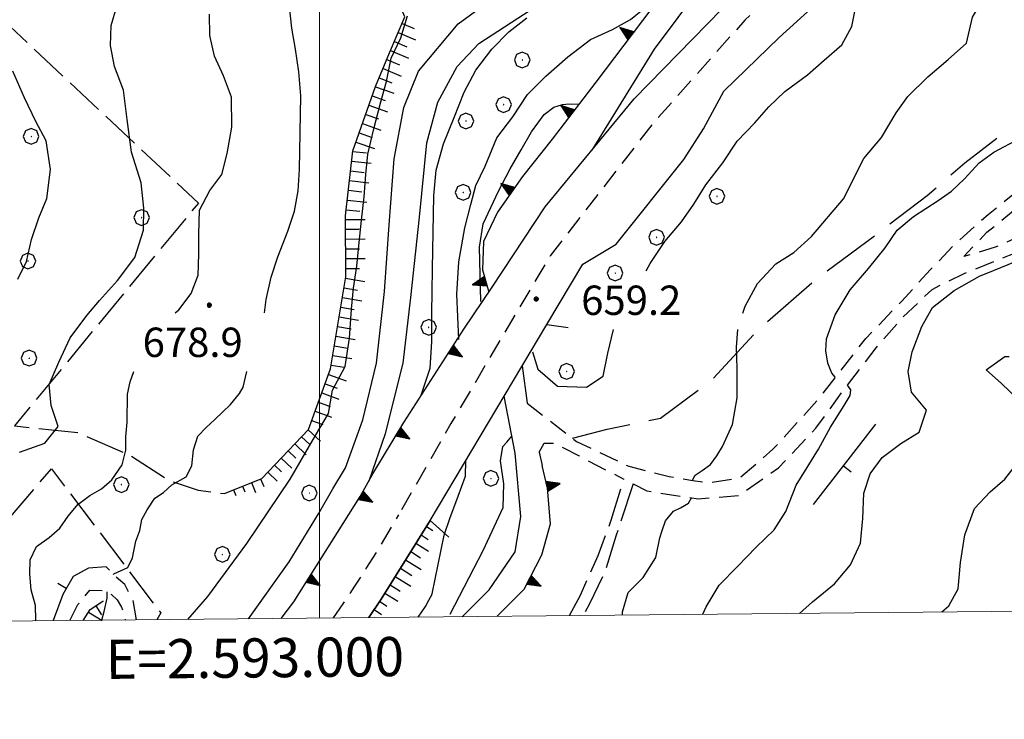
# Model space of a CAD drawing. Extents: x 2590218 to 2595042, y 4499655 to 4503113.
# Drawn here: x 2592923 to 2593175, y 4500130 to 4500309 of the extents above; entities that cross this region are included whole.
import ezdxf

# ---------------------------------------------------------------- set-up
doc = ezdxf.new("R2010")
doc.units = 0
doc.header["$LTSCALE"] = 5
doc.header["$MEASUREMENT"] = 0
for name, pattern in [('102', [2.5, 2, -0.5]), ('103', [4, 3, -1]), ('106', [1.5, 1, -0.5]), ('107', [1.5, 1, -0.5]), ('501', [5, 2.5, 2.5]), ('506', [5, 2.5, 2.5]), ('701', [2.5, 2, -0.5]), ('LSCA1', [1, -0.5, -0.5])]:
    doc.linetypes.add(name, pattern=pattern)
for name, color, linetype in [('10100000', 1, 'Continuous'), ('10200000', 1, '102'), ('10300000', 1, '103'), ('10600000', 1, '106'), ('10700000', 1, '107'), ('10800000', 2, 'Continuous'), ('50100000', 1, '501'), ('50600000', 1, '506'), ('60100000', 1, 'LSCA1'), ('70100000', 1, '701'), ('70400000', 1, 'Continuous'), ('80100000', 2, 'Continuous'), ('80200000', 1, 'Continuous'), ('80400000', 1, 'Continuous'), ('A0140000', 2, 'Continuous'), ('PARAMETR', 1, 'Continuous')]:
    doc.layers.add(name, color=color, linetype=linetype)
doc.styles.get("Standard").update_dxf_attribs({"font": 'romans.shx'})

# ---------------------------------------------------------------- blocks, each defined once
blk = doc.blocks.new('CERCHIO5')
at = {"linetype": 'Continuous'}
for p, q in [((-0.2, 0.06), (-0.21, 0)), ((-0.21, 0), (-0.2, -0.06)), ((0, -0.2), (-0.21, 0)), ((-0.21, 0), (0, 0)), ((-0.2, -0.06), (0.02, 0.2)), ((-0.17, 0.12), (-0.2, 0.06)), ((0.16, -0.12), (-0.2, 0.06)), ((-0.2, 0.06), (0.19, -0.06)), ((-0.15, 0.09), (-0.18, 0.06)), ((-0.17, 0.09), (-0.18, 0.09)), ((-0.18, 0.09), (-0.09, 0.06)), ((-0.18, 0.06), (-0.18, 0.03)), ((-0.18, 0.03), (-0.18, 0.01)), ((-0.18, 0.01), (-0.18, -0.05)), ((-0.17, -0.12), (0.09, 0.18)), ((-0.12, 0.17), (-0.17, 0.12)), ((0.19, -0.06), (-0.17, 0.12)), ((-0.17, 0.12), (0, 0)), ((-0.17, 0.02), (-0.08, 0.11)), ((-0.15, 0.09), (-0.17, 0.09)), ((-0.16, 0.05), (-0.17, 0)), ((-0.12, -0.02), (-0.17, 0.02)), ((0, 0), (-0.17, -0.12)), ((-0.17, 0), (-0.16, -0.08)), ((-0.07, 0.16), (-0.16, 0.05)), ((-0.14, 0.05), (-0.16, -0.02)), ((-0.14, 0.11), (-0.15, 0.09)), ((-0.13, 0.02), (-0.15, 0.09)), ((-0.09, 0.06), (-0.14, 0.14)), ((-0.14, 0.14), (0, 0.07)), ((-0.1, 0.12), (-0.14, 0.11)), ((-0.13, 0.09), (-0.14, 0)), ((-0.08, 0.08), (-0.14, 0.05)), ((-0.14, 0), (-0.12, -0.07)), ((-0.07, 0.16), (-0.13, 0.09)), ((-0.13, 0.09), (-0.12, 0.11)), ((-0.11, -0.01), (-0.13, 0.09)), ((-0.09, -0.03), (-0.13, 0.02)), ((-0.07, 0.19), (-0.12, 0.17)), ((0.06, 0.19), (-0.12, -0.16)), ((-0.12, -0.16), (-0.07, 0.19)), ((0, -0.2), (-0.12, 0.17)), ((-0.12, 0.17), (0.16, -0.12)), ((-0.12, 0.11), (-0.11, 0.14)), ((-0.08, 0.05), (-0.12, -0.02)), ((-0.11, 0.14), (-0.1, 0.18)), ((-0.1, 0.18), (-0.08, 0.17)), ((-0.07, 0.16), (-0.1, 0.12)), ((-0.08, 0.17), (-0.03, 0.18)), ((-0.02, 0.15), (-0.08, 0.05)), ((-0.05, 0.13), (-0.08, 0.08)), ((-0.08, 0.11), (0.01, 0.1)), ((0, 0.2), (-0.07, 0.19)), ((0.02, 0.2), (-0.07, 0.16)), ((-0.07, 0.19), (0.12, -0.16)), ((-0.03, 0.18), (-0.07, 0.16)), ((0, 0.15), (-0.07, 0.16)), ((-0.05, 0.06), (-0.07, -0.01)), ((-0.07, -0.18), (0.04, 0.01)), ((0.01, 0.15), (-0.05, 0.11)), ((-0.04, 0.12), (-0.05, 0.13)), ((-0.05, 0.11), (-0.05, 0.06)), ((-0.02, 0.1), (-0.05, 0.06)), ((-0.05, 0.06), (-0.02, 0.1)), ((-0.03, 0.18), (-0.04, 0.12)), ((0.01, 0.19), (-0.03, 0.18)), ((0, 0.17), (-0.03, 0.18)), ((-0.03, 0.18), (0.01, 0.15)), ((0.01, 0.05), (-0.03, -0.02)), ((0.06, 0.13), (-0.02, 0.15)), ((-0.02, 0.1), (0.03, 0.11)), ((0.07, 0.09), (-0.02, 0.1)), ((0, 0), (0, 0.2)), ((0.06, 0.19), (0, 0.2)), ((0, 0.07), (0.04, 0.2)), ((0, 0), (0.06, 0.19)), ((0.12, 0.17), (0, -0.2)), ((0.04, 0.16), (0, 0.17)), ((0.06, 0.14), (0, 0.15)), ((0.07, 0.05), (0, -0.04)), ((0, 0), (0.2, 0)), ((0, 0), (0, -0.2)), ((0.03, 0.11), (0.01, 0.19)), ((0.01, 0.1), (0.07, 0.05)), ((0.07, 0.04), (0.01, 0.05)), ((0.15, 0.14), (0.03, 0.07)), ((0.03, 0.11), (0.09, 0.09)), ((0.07, -0.09), (0.03, 0.11)), ((0.03, 0.07), (0.19, 0.06)), ((0.03, -0.08), (0.08, 0.07)), ((0.04, 0.2), (0.07, 0.1)), ((0.09, 0.18), (0.04, -0.2)), ((0.11, 0.14), (0.04, 0.16)), ((0.04, 0.01), (0.15, 0.14)), ((0.05, -0.06), (0.11, 0.03)), ((0.12, 0.17), (0.06, 0.19)), ((0.06, -0.19), (0.12, 0.17)), ((0.12, 0.12), (0.06, 0.14)), ((0.08, 0.07), (0.06, 0.13)), ((0.16, 0.12), (0.06, -0.19)), ((0.07, 0.1), (0.08, 0.18)), ((0.12, 0.04), (0.07, 0.09)), ((0.07, -0.02), (0.07, 0.04)), ((0.08, 0.18), (0.2, -0.03)), ((0.09, 0.09), (0.12, 0.05)), ((0.14, 0.07), (0.1, -0.08)), ((0.16, 0.11), (0.11, 0.14)), ((0.11, 0.03), (0.14, 0.1)), ((0.16, 0.12), (0.12, 0.17)), ((0.12, -0.16), (0.16, 0.12)), ((0.16, 0.06), (0.12, 0.12)), ((0.12, 0.05), (0.12, 0.05)), ((0.12, 0.05), (0.13, -0.03)), ((0.12, -0.06), (0.12, 0.04)), ((0.13, -0.07), (0.16, 0)), ((0.14, 0.1), (0.14, 0.07)), ((0.19, 0.06), (0.16, 0.12)), ((0.17, 0.06), (0.16, 0.11)), ((0.16, 0.04), (0.16, 0.06)), ((0.16, 0), (0.16, 0.04)), ((0.19, 0.06), (0.17, -0.1)), ((0.18, -0.01), (0.17, 0.06)), ((0.2, 0), (0.19, 0.06)), ((0.19, -0.06), (0.2, 0)), ((-0.2, -0.06), (-0.17, -0.12)), ((0.17, -0.1), (-0.2, -0.06)), ((-0.18, -0.05), (-0.16, -0.1)), ((-0.17, -0.12), (-0.12, -0.16)), ((-0.16, -0.02), (-0.12, -0.04)), ((-0.15, -0.04), (-0.16, -0.11)), ((-0.16, -0.08), (-0.13, -0.13)), ((-0.16, -0.1), (-0.12, -0.15)), ((-0.16, -0.11), (-0.11, -0.13)), ((-0.12, -0.02), (-0.15, -0.04)), ((-0.13, -0.06), (-0.11, -0.02)), ((-0.1, -0.08), (-0.13, -0.06)), ((-0.13, -0.13), (-0.06, -0.15)), ((-0.11, -0.02), (-0.12, -0.02)), ((-0.12, -0.04), (-0.08, -0.02)), ((-0.12, -0.07), (-0.09, -0.09)), ((-0.12, -0.15), (-0.06, -0.16)), ((-0.12, -0.16), (-0.07, -0.19)), ((-0.1, -0.08), (-0.11, -0.01)), ((-0.11, -0.13), (-0.09, -0.16)), ((-0.06, -0.04), (-0.1, -0.1)), ((0, -0.09), (-0.1, -0.08)), ((-0.08, -0.14), (-0.1, -0.08)), ((-0.1, -0.1), (0.03, -0.13)), ((-0.05, -0.07), (-0.09, -0.03)), ((-0.09, -0.18), (-0.05, -0.07)), ((-0.09, -0.09), (-0.03, -0.13)), ((-0.09, -0.16), (-0.09, -0.18)), ((-0.03, -0.15), (-0.08, -0.14)), ((-0.07, -0.01), (-0.04, -0.05)), ((0.04, -0.2), (-0.07, -0.18)), ((-0.07, -0.19), (0, -0.2)), ((0.1, -0.08), (-0.06, -0.04)), ((-0.06, -0.15), (0.01, -0.16)), ((-0.06, -0.16), (-0.03, -0.19)), ((0, -0.04), (-0.05, -0.07)), ((0.05, -0.06), (-0.05, -0.07)), ((-0.05, -0.07), (0.05, -0.06)), ((-0.05, -0.07), (-0.05, -0.18)), ((-0.05, -0.18), (0.03, -0.08)), ((-0.04, -0.05), (0.01, -0.06)), ((-0.03, -0.02), (0.02, -0.05)), ((-0.03, -0.13), (0.05, -0.13)), ((0.05, -0.13), (-0.03, -0.15)), ((-0.03, -0.19), (0.04, -0.18)), ((0.14, -0.11), (0, -0.09)), ((0, -0.2), (0.06, -0.19)), ((0.01, -0.06), (0.05, -0.06)), ((0.01, -0.16), (0.04, -0.15)), ((0.02, -0.05), (0.07, -0.07)), ((0.03, -0.13), (0.07, -0.09)), ((0.13, -0.03), (0.04, -0.05)), ((0.04, -0.05), (0.05, -0.13)), ((0.04, -0.15), (0.1, -0.13)), ((0.04, -0.18), (0.06, -0.18)), ((0.05, -0.06), (0.07, -0.02)), ((0.13, -0.03), (0.05, -0.06)), ((0.05, -0.13), (0.11, -0.11)), ((0.06, -0.19), (0.12, -0.16)), ((0.06, -0.18), (0.09, -0.16)), ((0.07, -0.07), (0.15, -0.08)), ((0.09, -0.16), (0.12, -0.15)), ((0.1, -0.13), (0.13, -0.07)), ((0.11, -0.11), (0.12, -0.06)), ((0.12, -0.15), (0.14, -0.11)), ((0.12, -0.16), (0.16, -0.12)), ((0.2, -0.03), (0.13, -0.03)), ((0.15, -0.08), (0.18, -0.07)), ((0.16, -0.12), (0.19, -0.06)), ((0.18, -0.07), (0.18, -0.01))]:
    blk.add_line(p, q, dxfattribs=at)
blk = doc.blocks.new('TRIANG1')
at = {"linetype": 'Continuous'}
for p, q in [((0, 0.7), (-0.25, 0)), ((0, 0.42), (-0.07, 0.503)), ((-0.07, 0.503), (0, 0.453)), ((0, 0.453), (-0.06, 0.531)), ((-0.06, 0.531), (0, 0.494)), ((0, 0.494), (-0.05, 0.561)), ((-0.05, 0.561), (0, 0.526)), ((0, 0.526), (-0.042, 0.582)), ((-0.042, 0.582), (0, 0.555)), ((0, 0.555), (-0.034, 0.604)), ((-0.034, 0.604), (0, 0.585)), ((0, 0.585), (-0.027, 0.623)), ((-0.027, 0.623), (0, 0.612)), ((0, 0.612), (-0.021, 0.642)), ((-0.021, 0.642), (0, 0.642)), ((-0.013, 0.663), (0, 0.674)), ((0, 0.642), (-0.013, 0.663)), ((0.25, 0), (0, 0.7)), ((0, 0.7), (0, 0)), ((0, 0.674), (0, 0.685)), ((0, 0.685), (0, 0.674)), ((0, 0.674), (0, 0.685)), ((0, 0.674), (0, 0.685)), ((0, 0.685), (0, 0.674)), ((0, 0.674), (0, 0.685)), ((0.013, 0.663), (0, 0.674)), ((0, 0.642), (0.013, 0.663)), ((0, 0.612), (0.021, 0.642)), ((0.021, 0.642), (0, 0.642)), ((0, 0.585), (0.027, 0.623)), ((0.027, 0.623), (0, 0.612)), ((0, 0.555), (0.034, 0.604)), ((0.034, 0.604), (0, 0.585)), ((0, 0.526), (0.042, 0.582)), ((0.042, 0.582), (0, 0.555)), ((0, 0.494), (0.05, 0.561)), ((0.05, 0.561), (0, 0.526)), ((0, 0.453), (0.06, 0.531)), ((0.06, 0.531), (0, 0.494)), ((0, 0.42), (0.07, 0.503)), ((0.07, 0.503), (0, 0.453)), ((-0.25, 0), (0.25, 0)), ((-0.215, 0), (-0.236, 0.038)), ((-0.236, 0.038), (-0.178, 0)), ((-0.178, 0), (-0.227, 0.065)), ((-0.227, 0.065), (-0.141, 0)), ((-0.141, 0), (-0.218, 0.09)), ((-0.218, 0.09), (-0.111, 0)), ((-0.111, 0), (-0.209, 0.114)), ((-0.209, 0.114), (-0.072, 0)), ((-0.072, 0), (-0.201, 0.138)), ((-0.201, 0.138), (-0.042, 0)), ((-0.042, 0), (-0.192, 0.162)), ((-0.192, 0.162), (0, 0)), ((0, 0), (-0.182, 0.19)), ((-0.182, 0.19), (0, 0.038)), ((0, 0.038), (-0.172, 0.218)), ((-0.172, 0.218), (0, 0.077)), ((0, 0.077), (-0.162, 0.246)), ((-0.162, 0.246), (0, 0.112)), ((0, 0.112), (-0.152, 0.274)), ((-0.152, 0.274), (0, 0.147)), ((0, 0.147), (-0.143, 0.301)), ((-0.143, 0.301), (0, 0.182)), ((0, 0.182), (-0.134, 0.325)), ((-0.134, 0.325), (0, 0.215)), ((0, 0.215), (-0.125, 0.349)), ((-0.125, 0.349), (0, 0.256)), ((0, 0.256), (-0.115, 0.379)), ((-0.115, 0.379), (0, 0.289)), ((0, 0.289), (-0.106, 0.404)), ((-0.106, 0.404), (0, 0.322)), ((0, 0.322), (-0.099, 0.423)), ((-0.099, 0.423), (0, 0.354)), ((0, 0.354), (-0.089, 0.45)), ((-0.089, 0.45), (0, 0.381)), ((0, 0.381), (-0.08, 0.477)), ((-0.08, 0.477), (0, 0.42)), ((0, 0.381), (0.08, 0.477)), ((0.08, 0.477), (0, 0.42)), ((0, 0.354), (0.089, 0.45)), ((0.089, 0.45), (0, 0.381)), ((0, 0.322), (0.099, 0.423)), ((0.099, 0.423), (0, 0.354)), ((0, 0.289), (0.106, 0.404)), ((0.106, 0.404), (0, 0.322)), ((0, 0.256), (0.115, 0.379)), ((0.115, 0.379), (0, 0.289)), ((0, 0.215), (0.125, 0.349)), ((0.125, 0.349), (0, 0.256)), ((0, 0.182), (0.134, 0.325)), ((0.134, 0.325), (0, 0.215)), ((0, 0.147), (0.143, 0.301)), ((0.143, 0.301), (0, 0.182)), ((0, 0.112), (0.152, 0.274)), ((0.152, 0.274), (0, 0.147)), ((0, 0.077), (0.162, 0.246)), ((0.162, 0.246), (0, 0.112)), ((0, 0.038), (0.172, 0.218)), ((0.172, 0.218), (0, 0.077)), ((0, 0), (0.182, 0.19)), ((0.182, 0.19), (0, 0.038)), ((0.192, 0.162), (0, 0)), ((0.042, 0), (0.192, 0.162)), ((0.201, 0.138), (0.042, 0)), ((0.072, 0), (0.201, 0.138)), ((0.209, 0.114), (0.072, 0)), ((0.111, 0), (0.209, 0.114)), ((0.218, 0.09), (0.111, 0)), ((0.141, 0), (0.218, 0.09)), ((0.227, 0.065), (0.141, 0)), ((0.178, 0), (0.227, 0.065)), ((0.236, 0.038), (0.178, 0)), ((0.215, 0), (0.236, 0.038))]:
    blk.add_line(p, q, dxfattribs=at)
blk = doc.blocks.new('CERCHIO1')
at = {"linetype": 'Continuous'}
for p, q in [((-0.28, 0.28), (-0.397, -0.002)), ((0.003, 0.398), (-0.28, 0.28)), ((0, 0), (-0.002, -0.003)), ((0.002, 0.002), (0, 0)), ((0.005, 0.003), (0.002, 0.002)), ((0.286, 0.28), (0.003, 0.398)), ((0.009, 0.003), (0.005, 0.003)), ((0.011, 0.001), (0.009, 0.003)), ((0.013, -0.001), (0.011, 0.001)), ((0.403, -0.002), (0.286, 0.28)), ((-0.397, -0.002), (-0.28, -0.285)), ((-0.28, -0.285), (0.003, -0.402)), ((-0.002, -0.003), (-0.002, -0.006)), ((-0.002, -0.006), (0, -0.009)), ((0, -0.009), (0.002, -0.011)), ((0.002, -0.011), (0.005, -0.013)), ((0.003, -0.402), (0.286, -0.285)), ((0.005, -0.013), (0.009, -0.012)), ((0.009, -0.012), (0.011, -0.011)), ((0.011, -0.011), (0.013, -0.008)), ((0.014, -0.005), (0.013, -0.001)), ((0.013, -0.008), (0.014, -0.005)), ((0.286, -0.285), (0.403, -0.002))]:
    blk.add_line(p, q, dxfattribs=at)
blk = doc.blocks.new('BARMUR')
at = {"linetype": 'Continuous'}
blk.add_line((0, 0), (0.5, 0), dxfattribs=at)
blk = doc.blocks.new('BA1LUNG')
at = {"linetype": 'Continuous'}
blk.add_line((0, 0), (1, 0), dxfattribs=at)
blk = doc.blocks.new('BA1CORT')
at = {"linetype": 'Continuous'}
blk.add_line((0, 0), (0.7, 0), dxfattribs=at)

msp = doc.modelspace()

# ---------------------------------------------------------------- linework, layer by layer
at = {"layer": '10100000', "linetype": 'Continuous', "flags": 128}
for points in [[(2593003.38, 4500188.84), (2593006.61, 4500194.23), (2593011.03, 4500206.43), (2593014.56, 4500220.97), (2593016.61, 4500239.27), (2593017.78, 4500256.27), (2593019.03, 4500273.1), (2593021.52, 4500286.19), (2593025.27, 4500295.52), (2593035.37, 4500307.61), (2593043.95, 4500313.9), (2593066.21, 4500328.33), (2593105.41, 4500359.77), (2593121.37, 4500373.53), (2593123.34, 4500379.87), (2593132.52, 4500388.55), (2593139.93, 4500390.05), (2593152.66, 4500406.13), (2593164.73, 4500424.4), (2593172.97, 4500441.11), (2593182.28, 4500457.09), (2593186.65, 4500462.3), (2593194.21, 4500467.67)], [(2593197.33, 4500459.77), (2593189.44, 4500453.47), (2593182.2, 4500444.66), (2593174.88, 4500430.97), (2593167.35, 4500414.56), (2593157.94, 4500397.48), (2593148.07, 4500384.85), (2593139.72, 4500374.59), (2593132.3, 4500364.16), (2593121.78, 4500349.98), (2593107.92, 4500331.59), (2593097.53, 4500317.41), (2593085.44, 4500301.16), (2593069.57, 4500275.37)], [(2593044.06, 4500240.31), (2593057.66, 4500260.88), (2593080.31, 4500288.44), (2593110.33, 4500319.2), (2593140.33, 4500344.74), (2593146.91, 4500349.42), (2593169.39, 4500365.65), (2593227.61, 4500404.43)], [(2593058.02, 4500230.8), (2593067.25, 4500246.25), (2593075.73, 4500251.3), (2593093, 4500272.97), (2593098.04, 4500280.8), (2593103.27, 4500290.42), (2593117.35, 4500304.06), (2593144.7, 4500328.97), (2593169.66, 4500346.76), (2593204.45, 4500370.2), (2593234.49, 4500390.08)], [(2593012.65, 4500190.91), (2593016.87, 4500202.98), (2593021.4, 4500220.92), (2593023.34, 4500237.67), (2593025.52, 4500258.22), (2593027.42, 4500277.22), (2593030.25, 4500287.58), (2593035.16, 4500296.66), (2593040.71, 4500302.54), (2593055.5, 4500312.21), (2593079.59, 4500329.16), (2593103.9, 4500349.3), (2593124.98, 4500367.56), (2593132.26, 4500374.34)], [(2593051.73, 4500220.23), (2593053, 4500210.7)], [(2593036.39, 4500156.2), (2593043.33, 4500163.09), (2593049.95, 4500172.76), (2593051.45, 4500181.82), (2593049.95, 4500197.94), (2593047.17, 4500212.55)], [(2593056.11, 4500198.19), (2593056.89, 4500194.85)], [(2592981.84, 4500155.66), (2592992.23, 4500170.23), (2592999.73, 4500182.51), (2593003.38, 4500188.84)], [(2593028.28, 4500180.78), (2593015.73, 4500160.7), (2593012.57, 4500155.97)]]:
    msp.add_lwpolyline(points, dxfattribs=at)
at = {"layer": '10200000', "linetype": '102', "flags": 128}
for points in [[(2593063.81, 4500156.47), (2593066.61, 4500161.73), (2593071.15, 4500171.82), (2593074.5, 4500180.85), (2593077.71, 4500191.33)], [(2593080.12, 4500190.09), (2593075.75, 4500177.02), (2593072.7, 4500167.21), (2593068.98, 4500159.51), (2593067.29, 4500156.51)]]:
    msp.add_lwpolyline(points, dxfattribs=at)
at = {"layer": '10300000', "linetype": '103', "flags": 128}
msp.add_lwpolyline([(2593064.63, 4500201.77), (2593073.46, 4500204.1), (2593087.03, 4500206.88), (2593100.27, 4500216.73), (2593112.16, 4500229.65), (2593126.06, 4500241.82), (2593141.82, 4500253.57), (2593155.14, 4500263.73), (2593164.78, 4500272.1), (2593175.27, 4500280.22), (2593184.34, 4500285.39)], dxfattribs=at)
at = {"layer": '10600000', "linetype": '106', "flags": 128}
for points in [[(2593747.7, 4500794.58), (2593736.79, 4500783.74), (2593722.04, 4500768.91), (2593682.39, 4500734.29), (2593646.71, 4500704.1), (2593563.64, 4500637.04), (2593475.25, 4500567.66), (2593433.13, 4500533.87), (2593386.81, 4500500.15), (2593308.54, 4500448.22), (2593202.19, 4500378.48), (2593160.41, 4500350.74), (2593132.36, 4500329.89), (2593108.58, 4500308.5), (2593085.01, 4500281.98), (2593058.9, 4500248.35), (2593033.55, 4500205.55), (2593020.27, 4500182.23)], [(2593003.58, 4500155.88), (2593006.08, 4500159.51), (2593009.05, 4500163.97), (2593011.95, 4500168.47), (2593014.79, 4500173.02), (2593017.56, 4500177.6), (2593020.27, 4500182.23)]]:
    msp.add_lwpolyline(points, dxfattribs=at)
at = {"layer": '10700000', "linetype": '107', "flags": 128}
for points in [[(2593288.52, 4500257.4), (2593314.32, 4500278.73), (2593316.27, 4500287.08), (2593306.6, 4500298.3), (2593301.68, 4500300.88), (2593292.66, 4500300.19), (2593284.63, 4500294.98), (2593277.66, 4500304.43), (2593270.76, 4500309.6), (2593264.8, 4500310.96), (2593257.34, 4500306.2), (2593242.45, 4500295.84), (2593227.15, 4500283.45), (2593210.84, 4500271.4), (2593195.58, 4500261.35), (2593181.86, 4500254.69), (2593172.54, 4500250.52), (2593164.49, 4500248.18), (2593170.43, 4500254.36), (2593177.22, 4500259.91), (2593185.75, 4500267.36), (2593194.55, 4500276.76), (2593201.73, 4500282.68), (2593210.69, 4500288.34), (2593218.34, 4500293.95), (2593225.12, 4500299.27), (2593226.69, 4500304.52), (2593222.95, 4500312.13), (2593220.53, 4500316.29), (2593216.88, 4500320.63), (2593214.06, 4500318.11)], [(2593080.12, 4500190.09), (2593083.58, 4500188.3), (2593096.67, 4500186.27), (2593107.1, 4500187.16), (2593117.17, 4500194.2), (2593126.77, 4500204.35), (2593134.18, 4500214.55), (2593142.14, 4500224.89), (2593148.73, 4500232.46), (2593156.41, 4500239.78), (2593164.56, 4500243.82), (2593176.15, 4500248.5), (2593186.24, 4500252.28), (2593198.16, 4500257.88), (2593219.4, 4500271.87), (2593244, 4500291.22), (2593255.59, 4500300.02), (2593264.22, 4500304.68), (2593270.75, 4500304.87), (2593276.09, 4500299.41), (2593281.15, 4500291.38), (2593282.28, 4500289.97), (2593266.32, 4500275.34), (2593276.8, 4500262.56), (2593278.65, 4500257.4), (2593273.6, 4500253.45), (2593264.56, 4500247.95), (2593270.24, 4500240.07), (2593284.31, 4500247.51)], [(2593053, 4500210.7), (2593058.66, 4500206.4), (2593065.63, 4500200.98), (2593078.95, 4500194.6), (2593089.24, 4500192), (2593095.33, 4500190.98), (2593099.47, 4500190.41), (2593107.34, 4500191.66), (2593115.79, 4500198.96), (2593127.53, 4500211.88), (2593139.47, 4500227.2), (2593148.66, 4500236.81), (2593156.04, 4500244.84), (2593161.98, 4500251.1), (2593170.75, 4500258.94), (2593179.59, 4500266.08), (2593186.55, 4500273.09), (2593188.34, 4500281.77), (2593183, 4500286.6), (2593181.73, 4500293.55), (2593191.98, 4500301.19)], [(2593056.11, 4500198.19), (2593057.38, 4500200.52), (2593060.26, 4500200.46), (2593066.26, 4500197.24), (2593077.71, 4500191.33)], [(2592953.28, 4500155.38), (2592952.38, 4500160.34), (2592950.3, 4500164.4), (2592947.69, 4500166.7), (2592945.54, 4500168.9)], [(2592936.27, 4500155.21), (2592936.78, 4500156.27), (2592938.34, 4500159.3), (2592941.38, 4500162.95), (2592945.31, 4500162.9), (2592946.93, 4500161.84), (2592948.3, 4500160.48), (2592949.48, 4500158.62), (2592950.21, 4500156.53), (2592950.41, 4500155.34)]]:
    msp.add_lwpolyline(points, dxfattribs=at)
at = {"layer": '10800000', "linetype": 'Continuous', "flags": 128}
msp.add_lwpolyline([(2593033.01, 4500176.49), (2593028.28, 4500180.78), (2593058.02, 4500230.8), (2593063.53, 4500230.01)], dxfattribs=at)
at = {"layer": '50100000', "linetype": '501', "flags": 128}
for points in [[(2593126.17, 4500184.86), (2593142.02, 4500205.39)], [(2592945.54, 4500168.9), (2592941.03, 4500168.59), (2592937.13, 4500166.46), (2592934.48, 4500161.88), (2592931.97, 4500155.19), (2592931.96, 4500155.16)]]:
    msp.add_lwpolyline(points, dxfattribs=at)
at = {"layer": '50600000', "linetype": '506', "flags": 128}
for points in [[(2593132.26, 4500374.34), (2593070.6, 4500292.73), (2593059.37, 4500278.1), (2593051.81, 4500268.61), (2593045.43, 4500259.48), (2593041.87, 4500252.01), (2593041.66, 4500244.79), (2593043.23, 4500239.08)], [(2593013.66, 4500192.7), (2593021.51, 4500205.77), (2593036.87, 4500229.65), (2593044.06, 4500240.31)], [(2593045.32, 4500156.29), (2593052.27, 4500163.23), (2593056.78, 4500172.01), (2593058.95, 4500179.9), (2593058.18, 4500189), (2593056.89, 4500194.85)], [(2592990.18, 4500155.74), (2592993.41, 4500160.02), (2593010.39, 4500186.89), (2593013.66, 4500192.7)]]:
    msp.add_lwpolyline(points, dxfattribs=at)
at = {"layer": '60100000', "linetype": 'LSCA1', "flags": 128}
for points in [[(2592975.71, 4500187.66), (2592985.27, 4500191.52), (2592997.16, 4500203.97), (2593002.8, 4500219.48), (2593006.73, 4500242.95), (2593006.64, 4500258.57), (2593008.5, 4500275.16), (2593014.32, 4500291.6), (2593017.9, 4500300.16), (2593021.8, 4500309.34), (2593017.63, 4500319.05), (2593003.44, 4500324.52), (2592991.73, 4500329.87)], [(2593012.57, 4500155.97), (2593015.73, 4500160.7), (2593028.28, 4500180.78)], [(2592939.7, 4500155.24), (2592941.48, 4500158.08), (2592944.71, 4500160.16), (2592944.81, 4500160.21)]]:
    msp.add_lwpolyline(points, dxfattribs=at)
at = {"layer": '70100000', "linetype": '701', "flags": 128}
for points in [[(2592918.07, 4500309.63), (2592969.09, 4500261.83), (2592922.11, 4500204.9), (2592938.4, 4500203.2), (2592951.96, 4500197.27), (2592961.79, 4500190.87), (2592969.05, 4500188.48), (2592975.71, 4500187.66)], [(2592894.12, 4500154.79), (2592907.23, 4500165.23), (2592931.54, 4500194), (2592959.45, 4500157.19), (2592958.43, 4500155.43)]]:
    msp.add_lwpolyline(points, dxfattribs=at)
at = {"layer": '80100000', "linetype": 'Continuous', "flags": 128}
for points in [[(2593108.07, 4500233.71), (2593108.7, 4500235.46), (2593111.84, 4500241.3), (2593116.52, 4500246.27), (2593121.07, 4500249.22), (2593125.66, 4500253.25), (2593133.76, 4500262.89), (2593139, 4500273.2), (2593143.53, 4500278.55), (2593147.22, 4500284.86), (2593150.25, 4500289), (2593155.32, 4500294.03), (2593160.53, 4500298.52), (2593165.19, 4500302.63), (2593166.71, 4500309.29), (2593170.64, 4500315.9), (2593174.84, 4500319.74)], [(2592986, 4500233.77), (2592986.42, 4500237.19), (2592987.7, 4500242.91), (2592989.35, 4500248.09), (2592991.95, 4500254.65), (2592993.6, 4500259.74), (2592994.55, 4500264.93), (2592994.89, 4500270.37), (2592995.24, 4500289.16), (2592994.73, 4500295.31), (2592993.91, 4500301.08), (2592992.92, 4500306.45), (2592992.32, 4500311.98)], [(2593095.26, 4500191.03), (2593095.88, 4500192.3), (2593097.74, 4500193.52), (2593099.8, 4500195.07), (2593101.44, 4500197.29), (2593102.91, 4500199.67), (2593105.49, 4500205.3), (2593106.63, 4500212.11), (2593106.62, 4500219.57), (2593106.48, 4500225.01), (2593106.82, 4500229.5)], [(2592977.27, 4500210.41), (2592979.59, 4500213.19), (2592980.49, 4500214.84), (2592981.44, 4500218.77)], [(2592947.39, 4500167.01), (2592947.48, 4500167.17), (2592951.07, 4500168.73), (2592952.25, 4500171.21), (2592953.12, 4500175.49), (2592954.15, 4500178.17), (2592954.62, 4500180.99), (2592956.04, 4500183.47), (2592957.93, 4500186.46), (2592960.14, 4500187.95), (2592962.34, 4500189.83), (2592965.98, 4500191.93), (2592967.41, 4500194.73), (2592967.83, 4500198.77), (2592968.95, 4500202.33), (2592971.05, 4500204.53), (2592973.3, 4500206.52), (2592977.27, 4500210.41)], [(2593077.36, 4500156.61), (2593077.33, 4500157.48), (2593078.82, 4500162.35), (2593082.63, 4500166.17), (2593085.91, 4500171.31), (2593086.93, 4500176.34), (2593087.48, 4500178.24), (2593088.35, 4500180.69), (2593090.43, 4500183.11), (2593092.16, 4500184.01), (2593094.24, 4500185.22), (2593094.99, 4500186.53)], [(2592944.41, 4500155.29), (2592945.04, 4500157.52), (2592945.78, 4500160.93), (2592945.78, 4500162.59)]]:
    msp.add_lwpolyline(points, dxfattribs=at)
at = {"layer": '80200000', "linetype": 'Continuous', "flags": 128}
for points in [[(2593083.38, 4500244.5), (2593084.42, 4500246.4), (2593088.18, 4500252), (2593092.39, 4500257.05), (2593095.56, 4500261.52), (2593098.66, 4500266.45), (2593102.99, 4500272.06), (2593106.68, 4500277.61), (2593111.12, 4500282.27), (2593114.7, 4500286.4), (2593118.8, 4500290.28), (2593124.63, 4500294.53), (2593128.82, 4500298.34), (2593133.41, 4500302.21), (2593135.9, 4500306.91), (2593137.02, 4500312.48), (2593138.89, 4500317.57), (2593142.86, 4500322.09), (2593145.82, 4500324.88)], [(2593035.62, 4500226.96), (2593035.29, 4500232.77), (2593035.03, 4500238.59), (2593035.55, 4500246.79), (2593037.11, 4500255.52), (2593038.63, 4500261.47), (2593039.96, 4500266.34), (2593042.3, 4500271.27), (2593045.31, 4500278.45), (2593049.38, 4500283.8), (2593053.13, 4500289.56), (2593057.8, 4500294.22), (2593063.41, 4500299.16), (2593069.17, 4500303.56), (2593074.81, 4500306.18), (2593079.4, 4500308.68), (2593082.59, 4500311.28), (2593085.17, 4500314), (2593088.37, 4500318.05), (2593090.23, 4500320.22), (2593091.31, 4500321.29), (2593092.34, 4500321.51)], [(2592923.38, 4500198.19), (2592929.88, 4500200.55), (2592933.3, 4500204.77), (2592931.45, 4500210.16), (2592931.01, 4500215.45), (2592933.45, 4500221.16), (2592936.36, 4500227.4), (2592940.59, 4500233.07), (2592943.84, 4500236.97), (2592948.45, 4500242.09), (2592952.83, 4500247.91), (2592955.05, 4500254.87), (2592955.16, 4500260.54), (2592954.5, 4500267), (2592952.01, 4500274.81), (2592950.91, 4500283.15), (2592949.97, 4500290.63), (2592947.67, 4500296.73), (2592946.68, 4500302.03), (2592946.78, 4500307.16), (2592948.27, 4500312.1)], [(2592963.16, 4500233.77), (2592964.08, 4500234.57), (2592967.27, 4500238.71), (2592969.06, 4500243.41), (2592969.16, 4500248.77), (2592969.17, 4500253.83), (2592969.37, 4500260.04), (2592972.02, 4500265.04), (2592975.05, 4500269.1), (2592976.4, 4500274.44), (2592977.61, 4500281.18), (2592977.52, 4500288.87), (2592975.45, 4500294.35), (2592973.2, 4500299.36), (2592971.98, 4500304.59), (2592971.93, 4500310.03)], [(2592966.37, 4500155.51), (2592971.53, 4500161.4), (2592981.49, 4500174.87), (2592992.55, 4500191.32), (2592998.98, 4500202.5), (2593002.28, 4500208.07), (2593003.32, 4500214.03), (2593006.55, 4500220.11), (2593007.69, 4500227.31), (2593008.14, 4500234.77), (2593008.7, 4500240.12), (2593009.51, 4500245.7), (2593010.16, 4500251.74), (2593010.73, 4500257.48), (2593011.39, 4500263.38), (2593011.8, 4500269.12), (2593012.37, 4500274.31), (2593013.89, 4500280.81), (2593015.65, 4500287.7), (2593017.14, 4500292.88), (2593018.34, 4500298.84), (2593020.77, 4500303.99), (2593022.43, 4500309.64)], [(2593026, 4500212.77), (2593028.29, 4500219.63), (2593028.65, 4500226.38), (2593028.71, 4500233.68), (2593028.81, 4500239.2), (2593028.84, 4500245.02), (2593029.19, 4500263.66), (2593029.77, 4500270.26), (2593031.69, 4500276.91), (2593034.38, 4500283.7), (2593036.91, 4500290.17), (2593039.96, 4500295.79), (2593044.02, 4500301.08), (2593048.38, 4500305.58), (2593052.95, 4500309.15)], [(2592922.96, 4500242.41), (2592925.22, 4500246.88), (2592926.49, 4500252.52), (2592928.3, 4500258.01), (2592930.41, 4500263.02), (2592931.33, 4500270.38), (2592930.23, 4500277.7), (2592927.59, 4500282.65), (2592924.68, 4500288.69), (2592921.7, 4500295.5)], [(2593041.18, 4500236.65), (2593040.84, 4500250.55), (2593041.8, 4500256.52), (2593043.72, 4500260.73), (2593045.69, 4500264.86), (2593048.65, 4500270.59), (2593051.48, 4500275.45), (2593054.14, 4500280.02), (2593057.4, 4500284.46), (2593059.8, 4500286.31), (2593062.05, 4500287.03), (2593063.73, 4500287.18), (2593066.24, 4500287.05)], [(2593131.72, 4500217.26), (2593130.78, 4500218.42), (2593129.81, 4500220.98), (2593129.25, 4500224.08), (2593129.45, 4500227.15), (2593131.66, 4500233.32), (2593135.51, 4500239.7), (2593140.19, 4500245.13), (2593144.41, 4500250.41), (2593147.52, 4500254.94), (2593151.7, 4500258.36), (2593157.98, 4500262.48), (2593161.35, 4500264.88), (2593164.73, 4500267.98), (2593168.45, 4500272.08), (2593172.16, 4500274.82), (2593178.88, 4500278.37), (2593185.1, 4500284.2)], [(2593122.58, 4500157.06), (2593125.87, 4500160), (2593131.47, 4500164.56), (2593135.59, 4500169.46), (2593138.11, 4500175.01), (2593138.7, 4500181.29), (2593138.97, 4500187.73), (2593140.61, 4500192.67), (2593143.64, 4500196.81), (2593148.45, 4500200.45), (2593153.09, 4500203.32), (2593154.98, 4500208.96), (2593151.18, 4500213.54), (2593150.34, 4500218.84), (2593151.3, 4500223.87), (2593153.82, 4500230.34), (2593156.48, 4500235.12), (2593162.08, 4500239.52), (2593168.52, 4500243.13), (2593172.08, 4500244.63), (2593177.72, 4500246.9)], [(2593054.37, 4500223.86), (2593055.72, 4500219.43), (2593060.77, 4500215.06), (2593068.14, 4500214.84), (2593072.47, 4500217.64), (2593073.59, 4500223.52), (2593075.09, 4500229.5)], [(2593158.9, 4500157.42), (2593160.66, 4500158.97), (2593163.07, 4500163.35), (2593163.66, 4500170.02), (2593164.8, 4500177.07), (2593167.26, 4500183.87), (2593171.22, 4500188.06), (2593175.01, 4500191.34), (2593178.52, 4500195.93), (2593179.7, 4500201.04), (2593179.95, 4500206.55), (2593178.19, 4500211.87), (2593174.14, 4500215.75), (2593170.24, 4500219.24), (2593174.97, 4500222.65), (2593176.12, 4500222.66)], [(2592927.5, 4500155.12), (2592927.58, 4500155.39), (2592927.46, 4500159.02), (2592926.42, 4500163.06), (2592926.05, 4500167.05), (2592926.15, 4500170.73), (2592927.74, 4500174.13), (2592930.98, 4500176.42), (2592933.7, 4500178.82), (2592935.85, 4500181.9), (2592938.27, 4500184.88), (2592941.34, 4500187.17), (2592944.37, 4500188.89), (2592946.99, 4500191.16), (2592949.62, 4500194.94), (2592950.59, 4500198.76), (2592950.52, 4500202.13), (2592950.93, 4500205.9), (2592951.02, 4500212.99), (2592951.67, 4500216.14), (2592952.63, 4500218.77)], [(2593097.9, 4500156.81), (2593098.72, 4500158.72), (2593102.01, 4500164.26), (2593106.77, 4500169.06), (2593111.52, 4500173.95), (2593116.1, 4500178.37), (2593119.06, 4500183.05), (2593121.68, 4500189.77), (2593124.48, 4500194.3), (2593127.45, 4500198.98), (2593130.46, 4500204.6), (2593133.94, 4500210.12), (2593135.48, 4500212.68), (2593135.7, 4500214.12), (2593134.8, 4500215.34)], [(2593033.36, 4500156.85), (2593041.75, 4500173.13), (2593046.9, 4500184.09), (2593047.09, 4500190.14), (2593046.24, 4500195.98), (2593046.77, 4500199.68), (2593047.81, 4500200.75), (2593049.12, 4500202.29)], [(2593025.16, 4500156.09), (2593027.05, 4500158.8), (2593027.94, 4500160.4), (2593028.73, 4500161.94), (2593028.74, 4500162.02), (2593031.86, 4500177.02), (2593033.25, 4500181.3), (2593035.45, 4500186.94), (2593037.26, 4500192.11), (2593037.38, 4500196.09)]]:
    msp.add_lwpolyline(points, dxfattribs=at)
at = {"layer": 'PARAMETR', "linetype": 'Continuous', "lineweight": 0, "flags": 128}
msp.add_lwpolyline([(2590399, 4500130), (2593922, 4500165), (2593894, 4502940), (2590373, 4502906)], close=True, dxfattribs=at)
msp.add_lwpolyline([(2593000, 4500155.84), (2593000, 4502931.37)], dxfattribs=at)

# ---------------------------------------------------------------- block references
at = {"layer": '50100000', "linetype": 'Continuous'}
for p, xscale, yscale, zscale, rotation in [((2593133.81, 4500194.75), 5.000000000822959, 5.000000000822959, 5.000000000822959, 322.3313418546015), ((2592935.36, 4500163.4), 5.000000000526295, 5.000000000526295, 5.000000000526295, 149.8791499242695)]:
    msp.add_blockref('BARMUR', p, dxfattribs=dict(at, xscale=xscale, yscale=yscale, zscale=zscale, rotation=rotation))
at = {"layer": '50600000', "linetype": 'Continuous'}
for p, xscale, yscale, zscale, rotation in [((2593079.52, 4500304.53), 4.999999999811344, 4.999999999811344, 4.999999999811344, 52.93147281948882), ((2593064.38, 4500284.63), 4.999999999703975, 4.999999999703975, 4.999999999703975, 52.46834298113926), ((2593049.16, 4500264.81), 5.000000000824233, 5.000000000824233, 5.000000000824233, 55.04757851353678), ((2593042.45, 4500241.9), 5.000000000656827, 5.000000000656827, 5.000000000656827, 105.3806790396958), ((2593033.55, 4500224.49), 4.999999999157247, 4.999999999157247, 4.999999999157247, 237.2464600692931), ((2593020.09, 4500203.42), 4.999999999636995, 4.999999999636995, 4.999999999636995, 239.0040182829797), ((2593058.07, 4500189.48), 4.999999999310428, 4.999999999310428, 4.999999999310428, 282.4219837516265), ((2593010.56, 4500187.2), 5.000000001050349, 5.000000001050349, 5.000000001050349, 240.6740809357356), ((2592997.22, 4500166.06), 4.999999999188665, 4.999999999188665, 4.999999999188665, 237.7003700446766), ((2593053.5, 4500165.61), 5.00000000106881, 5.00000000106881, 5.00000000106881, 242.8248874397873)]:
    msp.add_blockref('TRIANG1', p, dxfattribs=dict(at, xscale=xscale, yscale=yscale, zscale=zscale, rotation=rotation))
at = {"layer": '60100000', "linetype": 'Continuous'}
for name, p, xscale, yscale, zscale, rotation in [('BA1CORT', (2593021.08, 4500307.66), 4.73721427328868, 4.73721427328868, 4.73721427328868, 337.0056783806172), ('BA1CORT', (2593019.13, 4500303.05), 4.8819486878837, 4.8819486878837, 4.8819486878837, 337.0056783659181), ('BA1LUNG', (2593020.1, 4500305.36), 4.811639474133259, 4.811639474133259, 4.811639474133259, 337.0056783488118), ('BA1LUNG', (2593018.15, 4500300.75), 4.948573419161703, 4.948573419161703, 4.948573419161703, 337.0056783485834), ('BA1CORT', (2593017.18, 4500298.45), 5.000000000979819, 5.000000000979819, 5.000000000979819, 337.3012296935338), ('BA1LUNG', (2593016.22, 4500296.14), 5.000000000979819, 5.000000000979819, 5.000000000979819, 337.3012296935338), ('BA1CORT', (2593015.25, 4500293.84), 5.000000000979819, 5.000000000979819, 5.000000000979819, 337.3012296935338), ('BA1LUNG', (2593014.29, 4500291.53), 5.000000001188614, 5.000000001188614, 5.000000001188614, 340.5118698213018), ('BA1CORT', (2593013.46, 4500289.17), 5.000000001188614, 5.000000001188614, 5.000000001188614, 340.5118698213018), ('BA1LUNG', (2593012.63, 4500286.81), 5.000000001188614, 5.000000001188614, 5.000000001188614, 340.5118698213018), ('BA1CORT', (2593011.79, 4500284.46), 5.000000001188614, 5.000000001188614, 5.000000001188614, 340.5118698213018), ('BA1LUNG', (2593010.96, 4500282.1), 5.000000001188614, 5.000000001188614, 5.000000001188614, 340.5118698213018), ('BA1CORT', (2593010.12, 4500279.74), 5.000000001188614, 5.000000001188614, 5.000000001188614, 340.5118698213018), ('BA1LUNG', (2593009.29, 4500277.39), 5.000000001188614, 5.000000001188614, 5.000000001188614, 340.5118698213018), ('BA1CORT', (2593008.49, 4500275.02), 5.000000000908051, 5.000000000908051, 5.000000000908051, 353.604837543621), ('BA1LUNG', (2593008.21, 4500272.54), 5.000000000908051, 5.000000000908051, 5.000000000908051, 353.604837543621), ('BA1CORT', (2593007.93, 4500270.05), 5.000000000908051, 5.000000000908051, 5.000000000908051, 353.604837543621), ('BA1LUNG', (2593007.65, 4500267.57), 5.000000000908051, 5.000000000908051, 5.000000000908051, 353.604837543621), ('BA1CORT', (2593007.37, 4500265.09), 5.000000000908051, 5.000000000908051, 5.000000000908051, 353.604837543621), ('BA1LUNG', (2593007.09, 4500262.6), 5.000000000908051, 5.000000000908051, 5.000000000908051, 353.604837543621), ('BA1LUNG', (2593006.65, 4500257.63), 4.999999998948533, 4.999999998948533, 4.999999998948533, 0.3155143393604524), ('BA1CORT', (2593006.81, 4500260.12), 5.000000000908051, 5.000000000908051, 5.000000000908051, 353.604837543621), ('BA1CORT', (2593006.66, 4500255.13), 4.999999998948533, 4.999999998948533, 4.999999998948533, 0.3155143393604524), ('BA1LUNG', (2593006.67, 4500252.63), 4.999999998948533, 4.999999998948533, 4.999999998948533, 0.3155143393604524), ('BA1CORT', (2593006.69, 4500250.13), 4.999999998948533, 4.999999998948533, 4.999999998948533, 0.3155143393604524), ('BA1LUNG', (2593006.7, 4500247.63), 4.999999998948533, 4.999999998948533, 4.999999998948533, 0.3155143393604524), ('BA1CORT', (2593006.72, 4500245.13), 4.999999998948533, 4.999999998948533, 4.999999998948533, 0.3155143393604524), ('BA1LUNG', (2593006.67, 4500242.63), 4.999999999002445, 4.999999999002445, 4.999999999002445, 350.4965221612841), ('BA1CORT', (2593006.26, 4500240.16), 4.999999999002445, 4.999999999002445, 4.999999999002445, 350.4965221612841), ('BA1LUNG', (2593005.85, 4500237.7), 4.999999999002445, 4.999999999002445, 4.999999999002445, 350.4965221612841), ('BA1CORT', (2593005.43, 4500235.23), 4.999999999002445, 4.999999999002445, 4.999999999002445, 350.4965221612841), ('BA1LUNG', (2593005.02, 4500232.77), 4.999999999002445, 4.999999999002445, 4.999999999002445, 350.4965221612841), ('BA1CORT', (2593004.61, 4500230.3), 4.999999999002445, 4.999999999002445, 4.999999999002445, 350.4965221612841), ('BA1LUNG', (2593004.2, 4500227.84), 4.999999999002445, 4.999999999002445, 4.999999999002445, 350.4965221612841), ('BA1CORT', (2593003.78, 4500225.37), 4.999999999002445, 4.999999999002445, 4.999999999002445, 350.4965221612841), ('BA1LUNG', (2593003.37, 4500222.91), 4.936083355168043, 4.936083355168043, 4.936083355168043, 350.4965221445808), ('BA1CORT', (2593002.96, 4500220.44), 4.868783319088425, 4.868783319088425, 4.868783319088425, 350.4965221580028), ('BA1LUNG', (2593002.28, 4500218.04), 4.797721599590606, 4.797721599590606, 4.797721599590606, 340.0112574290456), ('BA1CORT', (2593001.42, 4500215.7), 4.72245265790939, 4.72245265790939, 4.72245265790939, 340.0112573783534), ('BA1LUNG', (2593000.57, 4500213.35), 4.642446787096924, 4.642446787096924, 4.642446787096924, 340.0112574230257), ('BA1CORT', (2592999.71, 4500211), 4.557067488037886, 4.557067488037886, 4.557067488037886, 340.0112574112962), ('BA1LUNG', (2592998.86, 4500208.65), 4.465540669200161, 4.465540669200161, 4.465540669200161, 340.0112574042068), ('BA1CORT', (2592998, 4500206.3), 4.366911887849033, 4.366911887849033, 4.366911887849033, 340.0112573811901), ('BA1LUNG', (2592997.14, 4500203.95), 4.259985584832823, 4.259985584832823, 4.259985584832823, 316.3256511696709), ('BA1LUNG', (2592993.69, 4500200.34), 4.014675027592359, 4.014675027592359, 4.014675027592359, 316.3256511563662), ('BA1CORT', (2592995.41, 4500202.14), 4.143236317205872, 4.143236317205872, 4.143236317205872, 316.3256511940862), ('BA1CORT', (2592991.96, 4500198.53), 3.871639711780674, 3.871639711780674, 3.871639711780674, 316.3256511931757), ('BA1CORT', (2592988.51, 4500194.91), 3.525828706296505, 3.525828706296505, 3.525828706296505, 316.3256511601417), ('BA1LUNG', (2592990.24, 4500196.72), 3.710452877794411, 3.710452877794411, 3.710452877794411, 316.3256511525819), ('BA1LUNG', (2592986.78, 4500193.1), 3.309772534944624, 3.309772534944624, 3.309772534944624, 316.3256512009292), ('BA1LUNG', (2592982.66, 4500190.47), 2.721466281571279, 2.721466281571279, 2.721466281571279, 292.0190630548037), ('BA1CORT', (2592984.98, 4500191.41), 3.049340826214709, 3.049340826214709, 3.049340826214709, 292.0190630905804), ('BA1LUNG', (2592978.03, 4500188.59), 1.593105969621088, 1.593105969621088, 1.593105969621088, 292.0190630682897), ('BA1CORT', (2592980.35, 4500189.53), 2.278533750810961, 2.278533750810961, 2.278533750810961, 292.0190630854435), ('BA1LUNG', (2593027.29, 4500179.2), 1.914944337757744, 1.914944337757744, 1.914944337757744, 327.9838446587432), ('BA1LUNG', (2593024.64, 4500174.96), 3.747297253804664, 3.747297253804664, 3.747297253804664, 327.9838447148658), ('BA1CORT', (2593025.96, 4500177.08), 3.052996735910349, 3.052996735910349, 3.052996735910349, 327.983844701788), ('BA1CORT', (2593023.31, 4500172.84), 4.248376521562191, 4.248376521562191, 4.248376521562191, 327.9838447082855), ('BA1LUNG', (2593021.99, 4500170.72), 4.640691707634228, 4.640691707634228, 4.640691707634228, 327.9838446732441), ('BA1CORT', (2593020.66, 4500168.6), 4.963140032927927, 4.963140032927927, 4.963140032927927, 327.9838447126481), ('BA1LUNG', (2593019.34, 4500166.48), 4.72752241924132, 4.72752241924132, 4.72752241924132, 327.9838446866356), ('BA1LUNG', (2593016.69, 4500162.24), 3.887213615252062, 3.887213615252062, 3.887213615252062, 327.9838446712305), ('BA1CORT', (2593018.01, 4500164.36), 4.355534096701043, 4.355534096701043, 4.355534096701043, 327.9838446821339), ('BA1CORT', (2593015.34, 4500160.13), 3.2545497521188, 3.2545497521188, 3.2545497521188, 326.3015542881515), ('BA1LUNG', (2592941.03, 4500157.36), 4.074252639023091, 4.074252639023091, 4.074252639023091, 327.9728299248803), ('BA1CORT', (2592942.87, 4500158.97), 3.887903752898501, 3.887903752898501, 3.887903752898501, 302.7226885162178), ('BA1LUNG', (2593013.96, 4500158.05), 2.27551715945832, 2.27551715945832, 2.27551715945832, 326.3015542381609)]:
    msp.add_blockref(name, p, dxfattribs=dict(at, xscale=xscale, yscale=yscale, zscale=zscale, rotation=rotation))
at = {"layer": '70400000', "linetype": 'Continuous', "xscale": 5, "yscale": 5, "zscale": 5}
for p in [(2593051.74, 4500298.37), (2593046.99, 4500286.98), (2593037.39, 4500282.78), (2592926.36, 4500278.87), (2593036.66, 4500264.54), (2593101.45, 4500263.57), (2592954.57, 4500258.14), (2593086.04, 4500253.09), (2592925.53, 4500247.02), (2593075.47, 4500243.97), (2593027.87, 4500230.13), (2592925.85, 4500222.23), (2593063.09, 4500218.83), (2593043.77, 4500191.52), (2592949.41, 4500189.94), (2592997.38, 4500187.77), (2592975.2, 4500172.13)]:
    msp.add_blockref('CERCHIO1', p, dxfattribs=at)
at = {"layer": '80400000', "linetype": 'Continuous', "xscale": 2.5, "yscale": 2.5, "zscale": 2.5}
for p in [(2593055.35, 4500237.3), (2592971.87, 4500235.75)]:
    msp.add_blockref('CERCHIO5', p, dxfattribs=at)

# ---------------------------------------------------------------- texts
at = {"layer": 'A0140000', "linetype": 'Continuous'}
for s, p in [('659.2', (2593066.82, 4500233.25)), ('678.9', (2592954.85, 4500222.52))]:
    msp.add_text(s, height=7.5, dxfattribs=at).set_placement(p)
at = {"layer": 'PARAMETR', "linetype": 'Continuous', "lineweight": 0}
msp.add_text('E=2.593.000', height=10, rotation=0.5692, dxfattribs=at).set_placement((2592945.45, 4500140.3))

doc.saveas('drawing.dxf')
